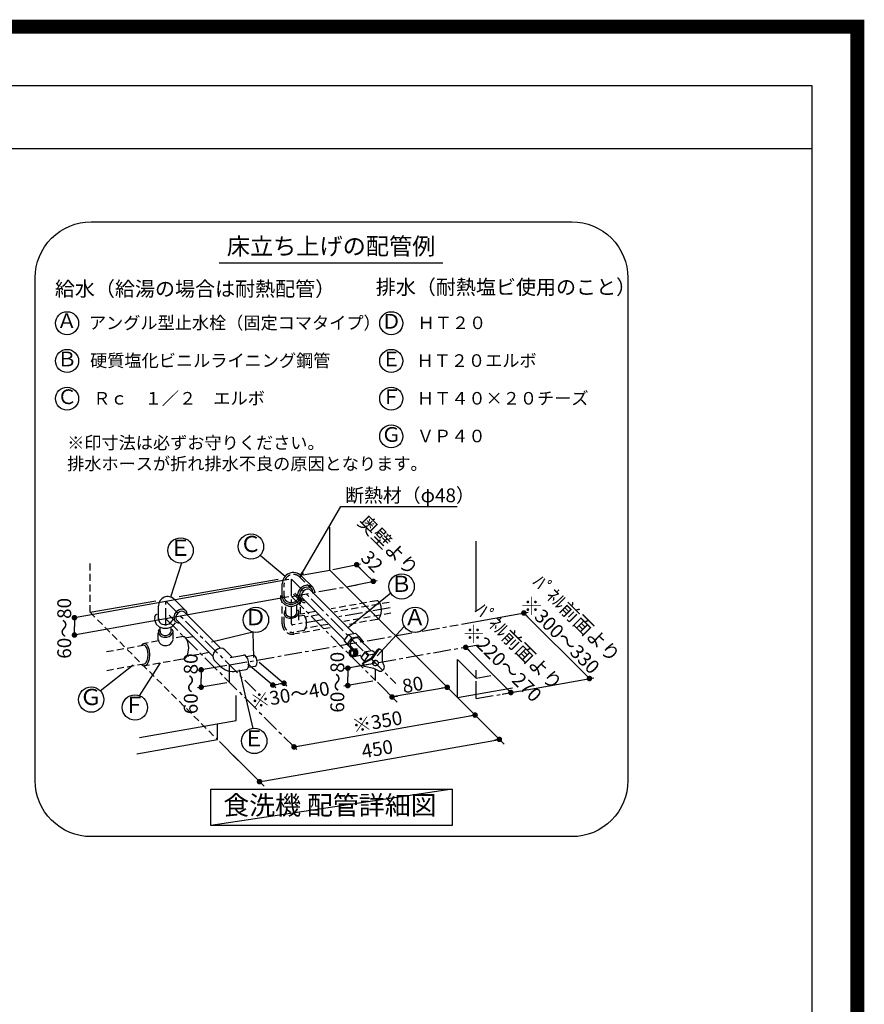
# Model space of a CAD drawing. Extents: x 55896 to 82369, y -25 to 8845.
# Drawn here: x 79348 to 82369, y 5322 to 8845 of the extents above; entities that cross this region are included whole.
import ezdxf
from ezdxf.enums import TextEntityAlignment as Align

# ---------------------------------------------------------------- set-up
doc = ezdxf.new("R2010")
doc.units = 0
doc.header["$LTSCALE"] = 50
doc.header["$MEASUREMENT"] = 0
doc.linetypes.add('CENTER', pattern=[2, 1.25, -0.25, 0.25, -0.25])
doc.linetypes.add('DASHED', pattern=[0.75, 0.5, -0.25])
doc.layers.get('0').update_dxf_attribs({"linetype": 'CONTINUOUS'})
doc.layers.get('DEFPOINTS').update_dxf_attribs({"color": 146, "linetype": 'CONTINUOUS'})
for name, color, linetype in [('150-機器', 8, 'CONTINUOUS'), ('160-文字', 254, 'CONTINUOUS'), ('166-寸法B', 11, 'CONTINUOUS'), ('190-図面外枠', 5, 'CONTINUOUS')]:
    doc.layers.add(name, color=color, linetype=linetype)
doc.styles.add('KH001', font='msgothic.ttc')
doc.dimstyles.new('KH1xx030', dxfattribs={"dimscale": 30, "dimtxt": 2, "dimasz": 0.6, "dimexe": 0.3, "dimexo": 1.2, "dimgap": 0.5, "dimtad": 3, "dimdec": 1, "dimdsep": 46, "dimlunit": 6, "dimtxsty": 'KH001', "dimblk": 'DOT', "dimcen": 1, "dimdle": 1, "dimclrd": 256, "dimclre": 256, "dimclrt": 256, "dimadec": 0, "dimazin": 0, "dimtfac": 1, "dimtdec": 1, "dimtix": 1, "dimtmove": 2, "dimatfit": 3, "dimldrblk": 'CLOSEDBLANK', "dimfxl": 1, "dimtolj": 1, "dimtzin": 0, "dimlwd": -1, "dimlwe": -1, "dimarcsym": 0})

# ---------------------------------------------------------------- blocks, each defined once
blk = doc.blocks.new('A$C5D946DDC')
at = {"layer": '190-図面外枠'}
for p, q in [((271, 14349.3), (20519, 14349.3)), ((20519, 14349.3), (20519, 350.7))]:
    blk.add_line(p, q, dxfattribs=at)
at = {"layer": 'DEFPOINTS'}
blk.add_lwpolyline([(0, 0), (20790, 0), (20790, 14700), (0, 14700)], close=True, dxfattribs=at)
blk = doc.blocks.new('_Dot')
at = {"color": 0, "linetype": 'ByBlock', "lineweight": -2}
blk.add_line((-0.5, 0), (-1, 0), dxfattribs=at)
at = {"color": 0, "linetype": 'ByBlock', "const_width": 0.5}
blk.add_lwpolyline([(-0.25, 0, 1), (0.25, 0, 1)], format="xyb", close=True, dxfattribs=at)
blk = doc.blocks.new('_ClosedBlank')
at = {"color": 0, "linetype": 'ByBlock', "lineweight": -2}
for p, q in [((-1, 0.17), (0, 0)), ((-1, 0.17), (-1, -0.17)), ((0, 0), (-1, -0.17))]:
    blk.add_line(p, q, dxfattribs=at)
blk = doc.blocks.new('食洗器配管詳細')
at = {"layer": '160-文字', "color": 6}
blk.add_line((-401.4, 2053.2), (397.9, 2053.2), dxfattribs=at)
at = {"layer": '160-文字', "linetype": 'Continuous'}
for p, q in [((-5.7, 954), (-5.7, 1107.7)), ((516.7, 810.6), (516.7, 1057)), ((-254.9, 1006.9), (-165.9, 932)), ((-536.8, 978.8), (-576.1, 856.9)), ((-101, 937.2), (-5.7, 954)), ((-5.7, 954), (450, 498.2)), ((4, 955.9), (103.4, 975.7)), ((89.8, 973), (119.6, 943.1)), ((-153.3, 919.8), (-919.4, 783.1)), ((-545.3, 858.8), (-191.5, 921.2)), ((-108.5, 933.2), (-67.4, 892.1)), ((149.5, 913.3), (119.6, 943.1)), ((-176.1, 854.8), (-176.1, 905.2)), ((-110.6, 888.7), (-118.1, 878.2)), ((-106, 884), (-112, 875.7)), ((-100.1, 896.1), (-110.6, 888.7)), ((-97.7, 890), (-106, 884)), ((-94.5, 883.2), (-100.6, 878.6)), ((-88.1, 899.4), (-100.1, 896.1)), ((-88.3, 892.7), (-97.7, 890)), ((-87.8, 885.6), (-94.5, 883.2)), ((-79.3, 891.8), (-88.3, 892.7)), ((-76.7, 898), (-88.1, 899.4)), ((-81.5, 885.5), (-87.8, 885.6)), ((-76.7, 882.7), (-81.5, 885.5)), ((-72, 887.4), (-79.3, 891.8)), ((-67.4, 892.1), (-76.7, 898)), ((-76.7, 882.7), (78.2, 727.8)), ((-69.6, 884.3), (-72, 887.4)), ((-67.8, 880.8), (-69.6, 884.3)), ((-64, 888), (-67.4, 892.1)), ((-61.7, 883.2), (-64, 888)), ((-60.3, 878), (-61.7, 883.2)), ((63.7, 896.2), (163.1, 916)), ((-153.3, 857.7), (-914.5, 721.8)), ((-562.8, 849.3), (-521.6, 808.1)), ((-182.5, 863.4), (-183, 857.9)), ((-183, 857.9), (-182.5, 852.5)), ((-182.5, 852.5), (-177.4, 839.9)), ((-176.3, 860.1), (-176.4, 859.1)), ((-176.4, 859.1), (-176.4, 858)), ((-176.4, 858), (-176.4, 856.9)), ((-176.4, 856.9), (-176.3, 855.8)), ((-176.2, 861.2), (-176.3, 860.1)), ((-176.3, 855.8), (-176.2, 854.8)), ((-176, 862.2), (-176.2, 861.2)), ((-176.2, 854.8), (-176, 853.7)), ((-176, 853.7), (-171.8, 843.5)), ((-135.7, 867.1), (-114, 845.4)), ((-118.1, 878.2), (-121.3, 866.1)), ((-121.3, 866.1), (-119.9, 854.7)), ((-120, 840.7), (-113.9, 848.3)), ((-119.9, 854.7), (-114, 845.4)), ((-112, 875.7), (-114.7, 866.3)), ((-114.7, 866.3), (-113.8, 857.3)), ((-113.9, 848.3), (-112, 852.7)), ((-113.8, 857.3), (-109.4, 850.1)), ((-112, 852.7), (-110.9, 857.2)), ((-109.4, 850.1), (-106.3, 847.6)), ((-108, 845.4), (-104.4, 856.2)), ((-105.2, 872.5), (-107.6, 865.8)), ((-107.6, 865.8), (-107.4, 859.6)), ((-107.4, 859.6), (-104.7, 854.7)), ((-106.3, 847.6), (-102.7, 845.9)), ((-100.6, 878.6), (-105.2, 872.5)), ((-104.7, 854.7), (45, 705.1)), ((-102.7, 845.9), (-98.8, 844.8)), ((-66.8, 876.8), (-67.8, 880.8)), ((-66.6, 872.6), (-66.8, 876.8)), ((-60, 872.4), (-60.3, 878)), ((211.8, 871.7), (58.9, 746.6)), ((-863.7, 802.7), (-628.5, 844.2)), ((-619.1, 775.6), (-619.1, 826)), ((-547.3, 810.7), (-555.5, 804.8)), ((-537.9, 813.5), (-547.3, 810.7)), ((-528.8, 812.6), (-537.9, 813.5)), ((-521.6, 808.1), (-528.8, 812.6)), ((-177.4, 839.9), (-167.2, 830.5)), ((-171.8, 843.5), (-163.2, 835.8)), ((-167.2, 830.5), (-153, 825.2)), ((-163.2, 835.8), (-151.5, 831.6)), ((-153, 825.2), (-137.5, 825.1)), ((-151.5, 831.6), (-138.6, 831.6)), ((-138.6, 831.6), (-128.5, 834.9)), ((-137.5, 825.1), (-125.4, 829.1)), ((-128.5, 834.9), (-120, 840.7)), ((-125.4, 829.1), (-115.2, 836.1)), ((-115.2, 836.1), (-108, 845.4)), ((-114, 845.4), (-109.9, 842.1)), ((-109.9, 842.1), (-105.2, 839.7)), ((-105.2, 839.7), (-99.9, 838.3)), ((-99.9, 838.3), (-94.3, 838)), ((-98.8, 844.8), (-94.6, 844.6)), ((-919.4, 783.5), (-919.4, 752.4)), ((-632.6, 785.3), (-632.3, 785.8)), ((-632.1, 784.1), (-632.6, 778.7)), ((-632.6, 778.7), (-632.1, 773.3)), ((-632.3, 785.8), (-631.9, 786.5)), ((-631.9, 786.5), (-631.5, 787.2)), ((-631.5, 787.2), (-631.1, 788)), ((-631.1, 788), (-630.7, 788.8)), ((-630.7, 788.8), (-630.3, 789.6)), ((-630.3, 789.6), (-629.9, 790.3)), ((-629.9, 790.3), (-629.7, 790.9)), ((-629.7, 790.9), (-629.3, 792.2)), ((-629.3, 792.2), (-628.4, 793.7)), ((-628.4, 793.7), (-627.9, 794.1)), ((-627.9, 794.1), (-627.3, 794.4)), ((-627.3, 794.4), (-626.6, 794.8)), ((-626.6, 794.8), (-625.9, 795.2)), ((-625.9, 795.2), (-625.2, 795.6)), ((-625.2, 795.6), (-624.6, 795.9)), ((-624.6, 795.9), (-623.9, 796.3)), ((-623.9, 796.3), (-623.4, 796.5)), ((-619.3, 779.5), (-619.4, 778.7)), ((-619.4, 778.7), (-619.3, 777.9)), ((-619.2, 781), (-619.3, 780.3)), ((-619.3, 780.3), (-619.3, 779.5)), ((-619.3, 777.9), (-619.3, 777.1)), ((-619.3, 777.1), (-619.2, 776.3)), ((-619.1, 781.8), (-619.2, 781)), ((-619.2, 776.3), (-619.1, 775.6)), ((-619.1, 775.6), (-615.7, 767.8)), ((-580.6, 792.5), (-558.9, 770.8)), ((-569.4, 772), (-567, 778.9)), ((-561.5, 796.5), (-564.3, 787.1)), ((-564.3, 787.1), (-563.4, 778.1)), ((-563.4, 778.1), (-558.9, 770.8)), ((-555.5, 804.8), (-561.5, 796.5)), ((-554.8, 793.3), (-557.2, 786.6)), ((-557.2, 786.6), (-557, 780.3)), ((-557, 780.3), (-554.3, 775.5)), ((-550.2, 799.4), (-554.8, 793.3)), ((-554.3, 775.5), (-424.8, 646)), ((-544.1, 804), (-550.2, 799.4)), ((-537.4, 806.4), (-544.1, 804)), ((-531.1, 806.2), (-537.4, 806.4)), ((-526.3, 803.5), (-531.1, 806.2)), ((-526.3, 803.5), (-396.8, 674)), ((-519.1, 805.1), (-521.6, 808.1)), ((-517.4, 801.5), (-519.1, 805.1)), ((-516.4, 797.6), (-517.4, 801.5)), ((-516.1, 793.3), (-516.4, 797.6)), ((-163.2, 798.5), (-163.2, 798.3)), ((-163.2, 798.3), (-163.1, 798.1)), ((-163.1, 798.1), (-163.1, 798)), ((-163.1, 798), (-163.1, 797.8)), ((-163.1, 797.8), (-163.1, 797.6)), ((-163.1, 797.6), (-163.1, 797.4)), ((-163.1, 797.4), (-163, 797.3)), ((-163, 797.3), (-163, 797.1)), ((464.2, 760.4), (703.4, 803)), ((687.7, 800.2), (922.3, 565.7)), ((-919.4, 721.3), (-919.4, 752.4)), ((-632.1, 773.3), (-626.9, 760.7)), ((-626.9, 760.7), (-616.8, 751.2)), ((-616.8, 751.2), (-602.6, 745.9)), ((-615.7, 767.8), (-608.8, 761.8)), ((-608.8, 761.8), (-599.6, 758.7)), ((-602.6, 745.9), (-587, 745.8)), ((-599.6, 758.7), (-589.3, 758.8)), ((-589.3, 758.8), (-581.2, 761.4)), ((-587, 745.8), (-578.3, 748.3)), ((-581.2, 761.4), (-574.4, 766)), ((-578.3, 748.3), (-570.3, 752.5)), ((-574.4, 766), (-569.4, 772)), ((-570.3, 752.5), (-563.6, 758)), ((-563.6, 758), (-558.4, 764.7)), ((-558.9, 770.8), (-555.9, 768.3)), ((-555.9, 768.3), (-552.3, 766.6)), ((-552.3, 766.6), (-548.4, 765.6)), ((-548.4, 765.6), (-544.1, 765.3)), ((260.1, 751.7), (163.2, 646.9)), ((-281.3, 732), (-429.9, 696.4)), ((-281.3, 732), (-279.7, 641.5)), ((45, 700.4), (60.9, 723.2)), ((56.8, 688.6), (72.3, 711.9)), ((60.9, 723.2), (72.3, 711.9)), ((61.2, 723.3), (85.8, 727.6)), ((72.6, 711.9), (97.2, 716.2)), ((79.6, 709.2), (73.5, 704.6)), ((86.3, 711.6), (79.6, 709.2)), ((85.8, 727.6), (97.2, 716.2)), ((92.5, 711.4), (86.3, 711.6)), ((97.4, 708.7), (92.5, 711.4)), ((97.2, 716.2), (112.1, 698.6)), ((97.9, 708.2), (140.5, 665.5)), ((-407.7, 671.2), (-416, 665.2)), ((-398.3, 673.9), (-407.7, 671.2)), ((-389.3, 673), (-398.3, 673.9)), ((-382, 668.6), (-389.3, 673)), ((45, 700.4), (60.9, 682.2)), ((56.9, 688.9), (45, 700.4)), ((72.3, 670.8), (56.9, 688.9)), ((60.9, 682.2), (72.3, 670.8)), ((68.9, 698.5), (66.5, 691.8)), ((66.5, 691.8), (66.6, 685.5)), ((66.6, 685.5), (69.4, 680.7)), ((68.8, 681.2), (78.6, 671.4)), ((73.5, 704.6), (68.9, 698.5)), ((73.7, 670.1), (69.4, 669.1)), ((72, 670), (91.9, 673.5)), ((72.3, 670.8), (77.7, 671.8)), ((78.1, 669.1), (73.7, 670.1)), ((81.3, 669.7), (77, 670.7)), ((84.3, 670.2), (79.9, 671.3)), ((85, 666.8), (81.3, 669.7)), ((87.3, 670.8), (82.9, 671.8)), ((88, 667.4), (84.3, 670.2)), ((91, 667.9), (87.3, 670.8)), ((96, 680.7), (95.9, 680.7)), ((95.9, 680.7), (95.9, 680.7)), ((95.9, 680.7), (95.9, 680.7)), ((95.9, 680.7), (95.9, 680.7)), ((95.9, 680.7), (95.9, 680.7)), ((96, 680.7), (96, 680.7)), ((96, 680.7), (96, 680.7)), ((96, 680.7), (96, 680.7)), ((112.1, 698.6), (110.5, 696.1)), ((480, 677.2), (479.8, 677.4)), ((641.6, 515.6), (479.9, 677.3)), ((-422, 656.9), (-424.7, 647.5)), ((-424.7, 647.5), (-423.8, 638.5)), ((-423.8, 638.5), (-419.4, 631.2)), ((-416, 665.2), (-422, 656.9)), ((-382, 668.6), (-356, 642.6)), ((-362.1, 641.5), (-314.3, 649.9)), ((-311.7, 649.9), (-314.3, 649.9)), ((-309, 648.8), (-311.7, 649.9)), ((-303.8, 643.9), (-309, 648.8)), ((-304.5, 644.9), (-279.9, 649.3)), ((-299.4, 636), (-303.8, 643.9)), ((-296.7, 626.2), (-299.4, 636)), ((-275.9, 648.5), (-279.9, 649.3)), ((-272, 644.8), (-275.9, 648.5)), ((-268.7, 638.8), (-272, 644.8)), ((-266.7, 631.5), (-268.7, 638.8)), ((63.2, 662), (62.3, 657)), ((62.3, 657), (63.1, 651.9)), ((63.1, 651.9), (65.6, 647.6)), ((65.6, 666.3), (63.2, 662)), ((69.4, 669.1), (65.6, 666.3)), ((65.6, 647.6), (69.3, 644.7)), ((66.8, 660.5), (66.2, 657)), ((66.2, 657), (66.8, 653.5)), ((68.4, 663.4), (66.8, 660.5)), ((66.8, 653.5), (68.3, 650.5)), ((68, 659.9), (67.6, 657)), ((67.6, 657), (68, 654)), ((69.3, 662.4), (68, 659.9)), ((68, 654), (69.3, 651.5)), ((68.3, 650.5), (70.8, 648.4)), ((70.9, 665.4), (68.4, 663.4)), ((71.4, 664.2), (69.3, 662.4)), ((69.3, 651.5), (71.3, 649.7)), ((69.3, 644.7), (73.7, 643.7)), ((70.8, 648.4), (73.7, 647.7)), ((73.7, 666.2), (70.9, 665.4)), ((71.3, 649.7), (73.7, 649)), ((73.7, 664.9), (71.4, 664.2)), ((76.6, 665.4), (73.7, 666.2)), ((76.1, 664.2), (73.7, 664.9)), ((73.7, 649), (76, 649.7)), ((73.7, 647.7), (76.5, 648.4)), ((73.7, 643.7), (78, 644.7)), ((75.4, 643.9), (104, 648.9)), ((76, 649.7), (78.1, 651.4)), ((78.1, 662.4), (76.1, 664.2)), ((76.5, 648.4), (79, 650.5)), ((79.1, 663.4), (76.6, 665.4)), ((78, 644.7), (81.8, 647.6)), ((81.8, 666.2), (78.1, 669.1)), ((79.4, 659.9), (78.1, 662.4)), ((78.1, 651.4), (79.4, 653.9)), ((79, 650.5), (80.6, 653.4)), ((80.6, 660.4), (79.1, 663.4)), ((79.9, 656.9), (79.4, 659.9)), ((79.4, 653.9), (79.9, 656.9)), ((79.5, 644.6), (83, 646.3)), ((81.2, 656.9), (80.6, 660.4)), ((80.6, 653.4), (81.2, 656.9)), ((84.3, 661.9), (81.8, 666.2)), ((81.8, 647.6), (84.3, 651.9)), ((82.4, 645.2), (86, 646.9)), ((83, 646.3), (85.8, 649.3)), ((85.1, 656.9), (84.3, 661.9)), ((84.3, 651.9), (85.1, 656.9)), ((87.5, 662.5), (85, 666.8)), ((85.4, 645.7), (88.9, 647.4)), ((85.8, 649.3), (87.7, 653.1)), ((86, 646.9), (88.8, 649.8)), ((88.3, 657.5), (87.5, 662.5)), ((87.7, 653.1), (88.3, 657.5)), ((90.5, 663.1), (88, 667.4)), ((88.8, 649.8), (90.7, 653.7)), ((88.9, 647.4), (91.8, 650.4)), ((91.3, 658), (90.5, 663.1)), ((90.7, 653.7), (91.3, 658)), ((93.5, 663.6), (91, 667.9)), ((91.8, 650.4), (93.7, 654.2)), ((94.3, 658.6), (93.5, 663.6)), ((93.7, 654.2), (94.3, 658.6)), ((101, 649), (107.9, 642.1)), ((106, 639.4), (121.9, 662.2)), ((117.9, 627.9), (106, 639.4)), ((106, 639.4), (118.4, 625.2)), ((140.5, 637.1), (112.9, 622.3)), ((143.6, 635.5), (115.8, 620.5)), ((117.8, 627.6), (133.3, 650.9)), ((121.9, 662.2), (133.3, 650.9)), ((122.2, 662.3), (146.8, 666.6)), ((133.6, 650.9), (153.1, 654.4)), ((163.6, 668.6), (140.5, 637.1)), ((166.5, 666.7), (143.6, 635.5)), ((146.8, 666.6), (155.7, 657.8)), ((182, 625), (182.3, 661.4)), ((-826.9, 522.2), (-709.1, 614.9)), ((-686.3, 504.3), (-612, 622.1)), ((-374.7, 612.5), (-479.7, 594.6)), ((-419.4, 631.2), (-398.2, 610.1)), ((-302.7, 598.9), (-300.5, 600.8)), ((-300.5, 600.8), (-297.3, 607.2)), ((-299.1, 618), (-199.6, 533.3)), ((-297.7, 605.9), (-273, 610.3)), ((-297.3, 607.2), (-295.9, 616.1)), ((-295.9, 616.1), (-296.7, 626.2)), ((-273, 610.3), (-269.5, 612.4)), ((-269.5, 612.4), (-267.1, 617.2)), ((-267.1, 617.2), (-266.1, 623.9)), ((-266.1, 623.9), (-266.7, 631.5)), ((-259.3, 624.6), (-159.9, 539.8)), ((147.8, 618.7), (44.5, 600.2)), ((58.2, 602.7), (58.2, 571.6)), ((116.5, 609.1), (112.5, 611.4)), ((151.5, 601.5), (116.5, 609.1)), ((119.6, 625.9), (117.9, 627.9)), ((146.3, 623), (146.1, 619.6)), ((146.1, 619.6), (146.2, 619.2)), ((146.2, 619.2), (146.3, 618.7)), ((148.1, 626.1), (146.3, 623)), ((146.3, 618.7), (146.4, 618.3)), ((146.4, 618.3), (146.6, 617.9)), ((146.6, 617.9), (146.8, 617.5)), ((146.8, 617.5), (147, 617.2)), ((147, 617.2), (147.2, 616.8)), ((147.4, 622), (147.2, 618.6)), ((147.2, 618.6), (148.5, 615.5)), ((147.2, 616.8), (147.5, 616.5)), ((149.2, 625.2), (147.4, 622)), ((151.1, 628.6), (148.1, 626.1)), ((148.5, 615.5), (151.3, 613.2)), ((152.2, 627.6), (149.2, 625.2)), ((155, 629.9), (151.1, 628.6)), ((151.3, 613.2), (155, 611.9)), ((169.9, 592.2), (151.5, 601.5)), ((156.1, 629), (152.2, 627.6)), ((159.1, 630), (155, 629.9)), ((155, 611.9), (159.1, 612)), ((160.2, 629.1), (156.1, 629)), ((162.8, 628.7), (159.1, 630)), ((159.1, 612), (162.9, 613.3)), ((163.9, 627.8), (160.2, 629.1)), ((162.9, 613.3), (166, 615.8)), ((166.6, 625.4), (163.9, 627.8)), ((166, 615.8), (167.8, 618.9)), ((168, 622.3), (166.6, 625.4)), ((167.8, 618.9), (168, 622.3)), ((188.5, 610.8), (182, 625)), ((188.7, 610.2), (188.8, 610.1)), ((450, 498.2), (450, 633.7)), ((516.7, 567.1), (450, 633.7)), ((-466, 596.9), (-466, 565.8)), ((-466, 534.8), (-466, 565.8)), ((-340.1, 591.8), (-305.1, 597.9)), ((-280.6, 387.5), (-329.6, 597)), ((-305.1, 597.9), (-302.7, 598.9)), ((58.2, 540.5), (58.2, 571.6)), ((516.7, 567.1), (516.7, 596.2)), ((516.7, 567.1), (569.2, 576.3)), ((698.7, 525.8), (938, 568.5)), ((-374.7, 550.4), (-479.7, 532.4)), ((-210.1, 542.4), (-190.2, 545.6)), ((-170.4, 548.9), (-190.2, 545.6)), ((147.8, 556.6), (44.5, 538.1)), ((235, 481), (164.1, 552.3)), ((413.7, 534.2), (216.3, 499.7)), ((391.9, 556.4), (616.9, 331.4)), ((450, 498.2), (647.2, 533)), ((-341.3, 415.8), (-341.3, 504.8)), ((443.7, 504.6), (516.9, 431.1)), ((610.7, 510.3), (655.3, 517.9)), ((457, 491.3), (524.6, 424)), ((-134.1, 321.1), (508.4, 434.4)), ((-686.7, 354.9), (-341.3, 415.8)), ((-408, 347), (-408, 404)), ((-696, 296.2), (-408, 347)), ((-401, 340), (-333.4, 272.7)), ((-238.2, 200.2), (600.2, 348)), ((-141.6, 328.6), (-124.3, 311.3)), ((-352.4, 291.5), (-241.1, 180.1))]:
    blk.add_line(p, q, dxfattribs=at)
at = {"layer": '160-文字', "linetype": 'DASHED'}
for p, q in [((-863.7, 802.7), (-863.7, 982)), ((-113.2, 928.6), (-72, 887.4)), ((-169.5, 854.8), (-169.5, 905.2)), ((-169.7, 859.5), (-169.8, 858.8)), ((-169.8, 858.8), (-169.8, 858)), ((-169.8, 858), (-169.8, 857.2)), ((-169.8, 857.2), (-169.7, 856.4)), ((-169.6, 860.3), (-169.7, 859.5)), ((-169.7, 856.4), (-169.6, 855.6)), ((-169.5, 861.1), (-169.6, 860.3)), ((-169.6, 855.6), (-169.5, 854.8)), ((-169.5, 854.8), (-166.1, 847)), ((-166.1, 847), (-159.2, 841.1)), ((-131.1, 871.8), (-109.4, 850.1)), ((-124.8, 845.2), (-119.9, 851.3)), ((-119.9, 851.3), (-117.5, 858.2)), ((-176.5, 761.1), (-176.5, 837.7)), ((-163.3, 797.4), (-163.3, 836.2)), ((-159.2, 841.1), (-150, 838)), ((-150, 838), (-139.8, 838.1)), ((-139.8, 838.1), (-131.7, 840.7)), ((-131.7, 840.7), (-124.8, 845.2)), ((-123.7, 803.5), (-123.7, 837.6)), ((-118.7, 808.6), (-120.7, 811.8)), ((-110.5, 795.8), (-110.5, 838.5)), ((162.1, 844), (-1.9, 815)), ((205.6, 838.2), (9.6, 803.7)), ((165.4, 843.2), (162.2, 843.8)), ((168.5, 841.3), (165.4, 843.2)), ((171.3, 838.3), (168.5, 841.3)), ((173.9, 834.2), (171.3, 838.3)), ((177.4, 823.5), (173.9, 834.2)), ((178.7, 810.8), (177.4, 823.5)), ((177.4, 798.2), (178.7, 810.8)), ((-863.7, 802.7), (-408, 347)), ((-169.9, 761.1), (-169.9, 796.5)), ((-168.8, 803.3), (-169.7, 799.6)), ((-169.7, 799.6), (-169.5, 796)), ((-169.5, 796), (-168.4, 792.5)), ((-166.9, 806.9), (-168.8, 803.3)), ((-168.4, 792.5), (-166.3, 789.3)), ((-164.2, 810.3), (-166.9, 806.9)), ((-166.3, 789.3), (-163.3, 786.5)), ((-163.3, 786.5), (-159.6, 784.3)), ((-163, 797.1), (-160.6, 792.1)), ((-160.6, 792.1), (-155.6, 788.4)), ((-159.6, 784.3), (-150.5, 781.8)), ((-155.6, 788.4), (-148.7, 786.5)), ((-150.5, 781.8), (-140.3, 782.2)), ((-148.7, 786.5), (-141.1, 786.8)), ((-141.1, 786.8), (-133.8, 789.1)), ((-140.3, 782.2), (-130.6, 785.3)), ((-133.8, 789.1), (-128, 793.2)), ((-130.6, 785.3), (-122.8, 790.8)), ((-128, 793.2), (-124.6, 798.4)), ((-124.6, 798.4), (-124, 804)), ((-124, 804.1), (-124.1, 804.1)), ((-124, 804), (-124, 804.1)), ((-124, 804.1), (-124, 804.1)), ((-124, 804.1), (-124, 804.1)), ((-124, 804.1), (-124, 804.1)), ((-124, 804), (-124, 804)), ((-124, 804), (-124, 804)), ((-124, 804), (-124, 804)), ((-122.8, 790.8), (-120.1, 794.1)), ((-120.1, 794.1), (-118.3, 797.7)), ((-117.5, 805.1), (-118.7, 808.6)), ((-118.3, 797.7), (-117.4, 801.4)), ((-117.4, 801.4), (-117.5, 805.1)), ((-117.1, 774.9), (-117.1, 803.8)), ((-98.8, 791.3), (-115.2, 788.4)), ((-58.6, 805.1), (-110.4, 795.9)), ((-97.3, 790), (-99, 790.8)), ((-95.2, 787.9), (-97.3, 790)), ((-91.8, 781.6), (-95.2, 787.9)), ((-46.8, 793.7), (-93.2, 785.6)), ((-89.8, 773.7), (-91.8, 781.6)), ((212.5, 799.2), (44.4, 769.6)), ((162.1, 777), (56.3, 758.3)), ((162.2, 777.8), (165.4, 778.5)), ((165.4, 778.5), (168.5, 780.3)), ((168.5, 780.3), (171.3, 783.4)), ((171.3, 783.4), (173.9, 787.5)), ((173.9, 787.5), (177.4, 798.2)), ((-617.1, 739.8), (-616.8, 740)), ((-616.8, 740), (-616.6, 740.2)), ((-616.6, 740.2), (-616.4, 740.4)), ((-616.4, 740.4), (-616.1, 740.6)), ((-616.1, 740.6), (-615.9, 740.8)), ((-615.9, 740.8), (-615.6, 741)), ((-615.6, 741), (-615.4, 741.1)), ((-615.4, 741.1), (-615.1, 741.3)), ((-615.1, 741.3), (-614.8, 741.4)), ((-614.8, 741.4), (-614.6, 741.5)), ((-614.6, 741.5), (-614.4, 741.6)), ((-614.4, 741.6), (-614.1, 741.7)), ((-614.1, 741.7), (-613.9, 741.7)), ((-613.9, 741.7), (-613.7, 741.7)), ((-613.7, 741.7), (-613.5, 741.8)), ((-613.5, 741.8), (-613.4, 741.8)), ((-613.4, 741.8), (-613.3, 741.8)), ((-612.9, 733.9), (-612.9, 748)), ((-573.3, 734.2), (-573.3, 749)), ((-570.8, 740.7), (-571, 740.8)), ((-570.6, 740.6), (-570.8, 740.7)), ((-570.3, 740.5), (-570.6, 740.6)), ((-570.1, 740.4), (-570.3, 740.5)), ((-569.8, 740.3), (-570.1, 740.4)), ((-569.6, 740.2), (-569.8, 740.3)), ((-569.3, 740), (-569.6, 740.2)), ((-569.1, 739.9), (-569.3, 740)), ((-4.4, 747.6), (-136.7, 724.3)), ((-97.3, 738.8), (-95.2, 740.9)), ((-95.2, 740.9), (-91.8, 747.3)), ((-13.2, 759.4), (-92.1, 745.5)), ((-91.8, 747.3), (-89.8, 755.2)), ((-89.1, 764.4), (-89.8, 773.7)), ((-89.8, 755.2), (-89.1, 764.4)), ((-619.5, 703.8), (-619.5, 734.9)), ((-619.3, 734.1), (-619.4, 733.3)), ((-619.4, 733.3), (-619.3, 732.5)), ((-619.2, 735.6), (-619.3, 734.8)), ((-619.3, 734.8), (-619.3, 734.1)), ((-619.3, 732.5), (-619.3, 731.7)), ((-619.3, 731.7), (-619.2, 730.9)), ((-619.1, 736.4), (-619.2, 735.6)), ((-619.2, 730.9), (-619.1, 730.1)), ((-619.1, 730.1), (-615.7, 722.3)), ((-618.9, 736), (-618.8, 736.2)), ((-618.8, 736.4), (-618.7, 736.7)), ((-618.8, 736.2), (-618.8, 736.4)), ((-618.7, 736.7), (-618.6, 737)), ((-618.6, 737), (-618.5, 737.3)), ((-618.5, 737.3), (-618.4, 737.6)), ((-618.4, 737.6), (-618.3, 737.9)), ((-618.3, 737.9), (-618.2, 738.2)), ((-618.2, 738.2), (-618.1, 738.5)), ((-618.1, 738.5), (-617.9, 738.8)), ((-617.9, 738.8), (-617.8, 739)), ((-617.8, 739), (-617.6, 739.2)), ((-617.6, 739.2), (-617.4, 739.4)), ((-617.4, 739.4), (-617.3, 739.6)), ((-617.3, 739.6), (-617.1, 739.8)), ((-615.7, 722.3), (-608.8, 716.4)), ((-612.7, 734.3), (-612.8, 733.8)), ((-612.8, 733.8), (-612.8, 733.3)), ((-612.8, 733.3), (-612.8, 732.8)), ((-612.8, 732.8), (-612.7, 732.3)), ((-612.6, 735.3), (-612.7, 734.8)), ((-612.7, 734.8), (-612.7, 734.3)), ((-612.7, 732.3), (-612.7, 731.8)), ((-612.7, 731.8), (-612.6, 731.3)), ((-612.6, 731.3), (-610, 725.9)), ((-610, 725.9), (-604.8, 721.8)), ((-608.8, 716.4), (-599.6, 713.3)), ((-604.8, 721.8), (-598.1, 719.7)), ((-599.6, 713.3), (-589.3, 713.4)), ((-598.1, 719.7), (-590.5, 719.9)), ((-590.5, 719.9), (-584.3, 721.8)), ((-589.3, 713.4), (-581.2, 716)), ((-584.3, 721.8), (-579.2, 725.1)), ((-581.2, 716), (-574.4, 720.5)), ((-579.2, 725.1), (-575.4, 729.5)), ((-575.4, 729.5), (-573.5, 734.5)), ((-574.4, 720.5), (-569.4, 726.6)), ((-569.4, 726.6), (-567, 733.5)), ((-568.8, 739.7), (-569.1, 739.9)), ((-568.5, 739.5), (-568.8, 739.7)), ((-568.3, 739.2), (-568.5, 739.5)), ((-568, 739), (-568.3, 739.2)), ((-567.8, 738.7), (-568, 739)), ((-567.6, 738.4), (-567.8, 738.7)), ((-567.4, 738), (-567.6, 738.4)), ((-567.3, 737.6), (-567.4, 738)), ((-567.1, 737.2), (-567.3, 737.6)), ((-567.1, 736.7), (-567.1, 737.2)), ((-567, 736.2), (-567.1, 736.7)), ((-566.9, 735.7), (-567, 736.2)), ((-566.9, 735.2), (-566.9, 735.7)), ((-566.9, 734.7), (-566.9, 735.2)), ((-566.8, 734.3), (-566.9, 734.7)), ((-566.8, 734), (-566.8, 734.3)), ((-566.7, 705), (-566.7, 733.5)), ((-530.7, 715.7), (-566.4, 709.4)), ((-526.7, 714.4), (-530.5, 715.2)), ((-523, 712.2), (-526.7, 714.4)), ((-519.5, 708.5), (-523, 712.2)), ((-494.7, 715.4), (-521.5, 710.7)), ((-516.5, 703.6), (-519.5, 708.5)), ((-99.1, 737.6), (-137.8, 730.8)), ((-99, 738), (-97.3, 738.8)), ((-669.5, 684.6), (-810, 659.8)), ((-675.7, 688.7), (-681.2, 682.9)), ((-672.6, 690.2), (-675.7, 688.7)), ((-669.5, 690.7), (-672.6, 690.2)), ((-665.6, 689.9), (-669.5, 690.7)), ((-667.1, 683.2), (-669.5, 684.1)), ((-619.4, 700.1), (-669.4, 691.3)), ((-664.5, 680.8), (-667.1, 683.2)), ((-661.9, 687.7), (-665.6, 689.9)), ((-659.9, 673), (-664.5, 680.8)), ((-658.5, 684), (-661.9, 687.7)), ((-657.2, 662.9), (-659.9, 673)), ((-655.5, 679.1), (-658.5, 684)), ((-653, 673), (-655.5, 679.1)), ((-651.2, 666.2), (-653, 673)), ((-619.4, 703.7), (-619.3, 703.4)), ((-619.3, 703.4), (-619.3, 703)), ((-619.3, 703), (-619.3, 702.7)), ((-619.3, 702.7), (-619.3, 702.4)), ((-619.3, 702.4), (-619.2, 702)), ((-619.2, 702), (-619.2, 701.7)), ((-619.2, 701.7), (-619.1, 701.4)), ((-619.1, 701.4), (-619.1, 701.1)), ((-619.1, 701.1), (-615.7, 693.3)), ((-615.7, 693.3), (-608.8, 687.3)), ((-608.8, 687.3), (-599.6, 684.2)), ((-599.6, 684.2), (-589.3, 684.3)), ((-589.3, 684.3), (-581.2, 686.9)), ((-581.2, 686.9), (-574.4, 691.5)), ((-574.4, 691.5), (-569.4, 697.5)), ((-569.4, 697.5), (-567, 704.4)), ((-514.1, 697.5), (-516.5, 703.6)), ((-512.2, 690.7), (-514.1, 697.5)), ((-510.7, 675.6), (-512.2, 690.7)), ((-512.2, 660.4), (-510.7, 675.6)), ((-659.6, 630), (-657.1, 639.7)), ((-656.3, 651.1), (-657.2, 662.9)), ((-657.1, 639.7), (-656.3, 651.1)), ((-653, 629.1), (-651.2, 635.9)), ((-649.7, 651.1), (-651.2, 666.2)), ((-651.2, 635.9), (-649.7, 651.1)), ((-530.7, 635.3), (-538.5, 633.9)), ((-530.5, 636), (-526.7, 636.7)), ((-526.7, 636.7), (-523, 639)), ((-523, 639), (-519.5, 642.6)), ((-519.5, 642.6), (-516.5, 647.6)), ((-436.8, 658.6), (-519, 644.1)), ((-516.5, 647.6), (-514.1, 653.6)), ((-514.1, 653.6), (-512.2, 660.4)), ((-668.8, 617.7), (-808.5, 593)), ((-678.4, 615.7), (-674, 612.5)), ((-674, 612.5), (-669.5, 611.5)), ((-669.5, 611.5), (-665.6, 612.2)), ((-540.1, 633.7), (-669.4, 610.9)), ((-668.6, 618.2), (-666.2, 619.6)), ((-666.2, 619.6), (-663.8, 622.2)), ((-665.6, 612.2), (-661.9, 614.5)), ((-663.8, 622.2), (-659.6, 630)), ((-661.9, 614.5), (-658.5, 618.1)), ((-658.5, 618.1), (-655.5, 623.1)), ((-655.5, 623.1), (-653, 629.1))]:
    blk.add_line(p, q, dxfattribs=at)
at = {"layer": '160-文字', "linetype": 'CENTER'}
for p, q in [((-143.5, 921.6), (230.1, 547.9)), ((-143.5, 761.3), (-143.5, 921.6)), ((-143.4, 859.4), (92, 900.9)), ((-143.5, 859.4), (157.6, 558.3)), ((-593.1, 842.3), (-271, 520.2)), ((-593.1, 755.2), (-593.1, 840.7)), ((209.1, 818.7), (26.5, 786.6)), ((-594.5, 781.6), (-134.1, 321.1)), ((-31.4, 776.3), (-138.9, 757.4)), ((-365, 614.2), (453.1, 758.4)), ((525.2, 685.3), (89.8, 608.5)), ((-365, 552), (-365, 614.2)), ((157.6, 558.4), (157.6, 596.4)), ((516.7, 493.7), (516.7, 567.1)), ((516.7, 493.7), (713.9, 528.5))]:
    blk.add_line(p, q, dxfattribs=at)
at = {"layer": '160-文字', "ltscale": 3}
blk.add_lwpolyline([(-859.8, 2200), (859.8, 2200, -0.414214), (1059.8, 2000), (1059.8, 200, -0.414214), (859.8, 0), (-859.8, 0, -0.414214), (-1059.8, 200), (-1059.8, 2000, -0.414214)], format="xyb", close=True, dxfattribs=at)
at = {"layer": '160-文字'}
blk.add_lwpolyline([(-431.8, 169.7), (431.8, 169.7), (431.8, 39.3), (-431.8, 39.3)], close=True, dxfattribs=at)
at = {"layer": '160-文字', "linetype": 'Continuous'}
for centre, radius in [((-945.8, 1837.3), 41.2), ((213.6, 1837.3), 41.2), ((-945.8, 1702.3), 41.2), ((213.6, 1702.3), 41.2), ((-945.8, 1567.3), 41.2), ((213.6, 1567.3), 41.2), ((213.6, 1432.3), 41.2), ((-539.8, 1024.1), 45.3), ((-288.1, 1037.9), 45.3), ((250.6, 895.1), 45.3), ((-270.4, 775.8), 45.3), ((299.2, 776.1), 45.3), ((-859.4, 490.3), 45.3), ((-703.2, 462.2), 45.3), ((-276.2, 342.4), 45.3)]:
    blk.add_circle(centre, radius, dxfattribs=at)
for centre, radius, start, end in [((-136.5, 905.2), 39.6, 45, 180), ((-586.1, 826), 33, 45, 180), ((170.2, 661.9), 9.24, 58.8956, 132.5319), ((173.3, 660.2), 9.24, 8.6371, 132.5319), ((-351.5, 656.8), 66, 225, 280), ((116.4, 616.6), 6.6, 122.5214, 233.3169), ((119.5, 615), 6.6, 123.6134, 242.9467), ((173.1, 607.7), 15.8, 258.4199, 8.6371)]:
    blk.add_arc(centre, radius, start, end, dxfattribs=at)
at = {"layer": '160-文字', "linetype": 'DASHED'}
for centre, radius, start, end in [((-136.5, 905.2), 33, 45, 180), ((-139.6, 761.3), 37, 180, 280), ((-139.6, 761.3), 30.4, 180, 280)]:
    blk.add_arc(centre, radius, start, end, dxfattribs=at)
at = {"layer": '160-文字', "linetype": 'CENTER'}
blk.add_arc((-139.6, 761.3), 3.96, 180, 280, dxfattribs=at)
at = {"layer": 'DEFPOINTS'}
blk.add_line((431.8, 169.7), (-431.8, 39.3), dxfattribs=at)
at = {"layer": '160-文字', "linetype": 'Continuous'}
for p, xscale, yscale, zscale, rotation in [((89.7, 973.1), 19.79999999997093, 19.79999999997093, 19.79999999997093, 135.0000000000595), ((149.3, 913.4), 19.79999999997093, 19.79999999997093, 19.79999999997093, 315.0000000000595), ((687.7, 800.2), 19.79999999997093, 19.79999999997093, 19.79999999997093, 135.0000000000595), ((-919.4, 783.5), -19.80000000001746, 19.80000000001746, 19.8, 270), ((-919.4, 721.3), 19.80000000001746, 19.80000000001746, 19.80000000001746, 270), ((479.8, 677.4), 19.79999999997093, 19.79999999997093, 19.79999999997093, 135.0000000000595), ((-466, 596.9), -19.80000000001746, 19.80000000001746, 19.8, 270), ((58.2, 602.7), -19.80000000001746, 19.80000000001746, 19.8, 270), ((922.3, 565.7), 19.79999999997093, 19.79999999997093, 19.79999999997093, 315.0000000000595), ((-466, 534.8), 19.80000000001746, 19.80000000001746, 19.80000000001746, 270), ((-210.1, 542.4), 19.79999999999275, 19.79999999999275, 19.79999999999275, 190.0000000000233), ((-170.1, 549), 19.79999999999275, 19.79999999999275, 19.79999999999275, 10.00000000002328), ((58.2, 540.5), 19.80000000001746, 19.80000000001746, 19.80000000001746, 270), ((413.7, 534.2), 19.79999999999275, 19.79999999999275, 19.79999999999275, 10.00000000002328), ((641.4, 515.7), 19.79999999997093, 19.79999999997093, 19.79999999997093, 315.0000000000595), ((216.3, 499.7), 19.79999999999275, 19.79999999999275, 19.79999999999275, 190.0000000000233), ((513.3, 434.9), 19.79999999999275, 19.79999999999275, 19.79999999999275, 10.00000000002328), ((600.2, 348), 19.79999999999275, 19.79999999999275, 19.79999999999275, 10.00000000002328), ((-134.1, 321.1), 19.79999999999275, 19.79999999999275, 19.79999999999275, 190.0000000000233), ((-257.7, 196.7), 19.79999999999275, 19.79999999999275, 19.79999999999275, 190.0000000000233)]:
    blk.add_blockref('_Dot', p, dxfattribs=dict(at, xscale=xscale, yscale=yscale, zscale=zscale, rotation=rotation))
at = {"layer": '160-文字', "linetype": 'Continuous', "style": 'KH001'}
for s, height, p in [('床立ち上げの配管例', 60.75, (-1.7, 2105)), ('Ａ', 52.5, (-947, 1839.2)), ('Ｄ', 52.5, (213.6, 1837.3)), ('Ｂ', 52.5, (-945.8, 1702.3)), ('Ｅ', 52.5, (213.6, 1702.3)), ('Ｃ', 52.5, (-945.8, 1567.3)), ('Ｆ', 52.5, (213.6, 1567.3)), ('Ｇ', 52.5, (213.6, 1432.3)), ('Ｅ', 57.8, (-541.2, 1026.1)), ('Ｃ', 57.8, (-289.4, 1039.9)), ('Ｂ', 57.8, (249.3, 897.1)), ('Ｄ', 57.8, (-271.7, 777.8)), ('Ａ', 57.8, (297.9, 778.1)), ('Ｇ', 57.8, (-860.8, 492.3)), ('Ｆ', 57.8, (-704.6, 464.2)), ('Ｅ', 57.8, (-277.5, 344.4))]:
    blk.add_text(s, height=height, dxfattribs=at).set_placement(p, align=Align.MIDDLE)
for s, height, p in [('給水（給湯の場合は耐熱配管）', 52.5, (-989.6, 1934)), ('排水（耐熱塩ビ使用のこと）', 52.5, (158.2, 1940.3)), ('アングル型止水栓（固定コマタイプ）', 44.989, (-867.7, 1816.1)), ('ＨＴ２０', 44.99, (307.7, 1816.1)), ('硬質塩化ビニルライニング鋼管', 44.989, (-863.4, 1681.1)), ('ＨＴ２０エルボ', 44.99, (303.8, 1681.1)), ('Ｒｃ\u3000１／２\u3000エルボ', 44.99, (-852.3, 1546.1)), ('ＨＴ４０×２０チーズ', 44.99, (305.4, 1546.1)), ('ＶＰ４０', 44.99, (305.3, 1411.1))]:
    blk.add_text(s, height=height, dxfattribs=at).set_placement(p)
at = {"layer": '160-文字', "linetype": 'Continuous', "insert": (-945.5, 1432), "char_height": 44.989, "width": 1264.592, "attachment_point": 1, "style": 'KH001'}
blk.add_mtext('※印寸法は必ずお守りください。\\P  排水ホースが折れ排水不良の原因となります。', dxfattribs=at)
at = {"layer": '160-文字', "insert": (-5.8, 103.6), "char_height": 68, "attachment_point": 5, "style": 'KH001'}
blk.add_mtext('食洗機 配管詳細図', dxfattribs=at)
at = {"layer": '166-寸法B', "insert": (48.5, 1196.6), "char_height": 49.5, "attachment_point": 7, "style": 'KH001'}
blk.add_mtext('\\A1;断熱材（φ48）', dxfattribs=at)
at = {"layer": '166-寸法B', "char_height": 49.5, "attachment_point": 8, "style": 'KH001'}
for s, insert, rotation in [('\\A1;奥壁より\\P32', (127.2, 967.3), 315), ('\\A1;ﾊﾟﾈﾙ前面より\\P※300～330', (800.9, 704.6), 315), ('\\A1;60～80', (-931.2, 745.4), 90), ('\\A1;ﾊﾟﾈﾙ前面より\\P※220～270', (593.8, 604.6), 315), ('\\A1;60～80', (-478.7, 546.8), 90), ('\\A1;60～80', (45.5, 552.5), 90), ('\\A1;80', (294.6, 519.4), 10), ('\\A1;※30～40', (-143.5, 482.8), 10), ('\\A1;※350', (167.7, 386.9), 10), ('\\A1;450', (167.7, 289.4), 10)]:
    blk.add_mtext(s, dxfattribs=dict(at, insert=insert, rotation=rotation))
at = {"layer": '166-寸法B', "annotation_type": 0, "has_hookline": 1, "hookline_direction": 0, "text_width": 400.7}
blk.add_leader([(-113.2, 928.6), (32.9, 1181.6), (33.5, 1181.6)], dimstyle='KH1xx030', override={"dimgap": 0.5, "dimtad": 1}, dxfattribs=at)

msp = doc.modelspace()

# ---------------------------------------------------------------- linework, layer by layer
at = {"layer": '190-図面外枠'}
msp.add_lwpolyline([(70032.52, 8383.56), (82181.34, 8383.56)], dxfattribs=at)
at = {"layer": 'DEFPOINTS', "color": 1, "const_width": 50}
msp.add_lwpolyline([(69869.94, 0), (82343.92, 0), (82343.92, 8820), (69869.94, 8820)], close=True, dxfattribs=at)

# ---------------------------------------------------------------- block references
at = {"layer": '150-機器'}
msp.add_blockref('食洗器配管詳細', (80463.68, 5921.63), dxfattribs=at)
at = {"layer": '190-図面外枠', "xscale": 0.6000000000058208, "yscale": 0.6000000000058208, "zscale": 0.6000000000058208}
msp.add_blockref('A$C5D946DDC', (69869.94, 0), dxfattribs=at)

doc.saveas('drawing.dxf')
